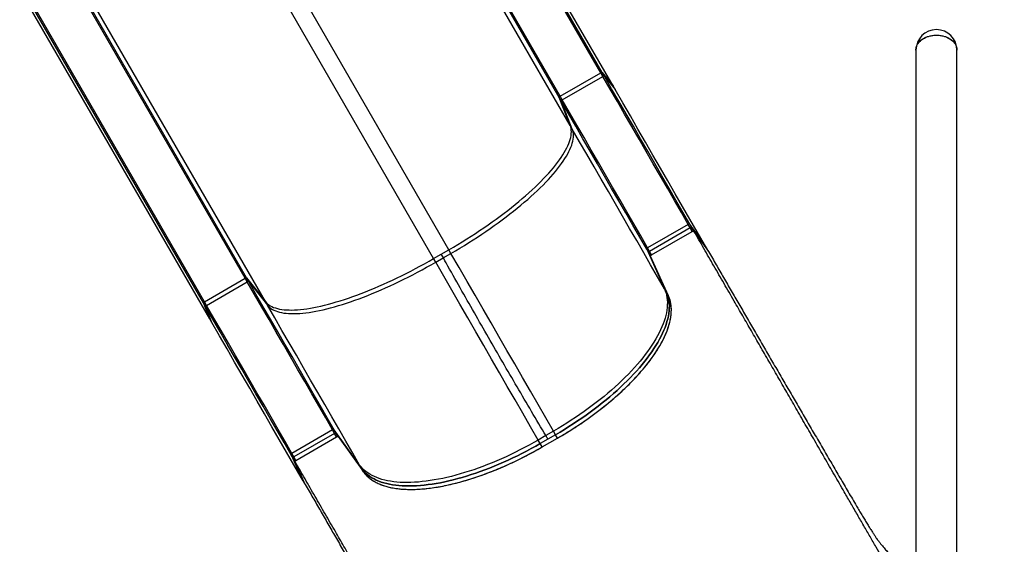
# Model space of a CAD drawing. Units: inches. Extents: x 33 to 1919, y 28 to 1228.
# Drawn here: x 574 to 658, y 756 to 800 of the extents above; entities that cross this region are included whole.
import ezdxf

# ---------------------------------------------------------------- set-up
doc = ezdxf.new("R2010")
doc.units = ezdxf.units.IN
doc.header["$LTSCALE"] = 115
doc.header["$MEASUREMENT"] = 0
doc.layers.add('SLD-0', color=179, linetype='Continuous')
doc.styles.add('SLDTEXTSTYLE2', font='TXT', dxfattribs={"width": 0.7})
doc.dimstyles.new('SLDDIMSTYLE0', dxfattribs={"dimtxt": 14.655762, "dimasz": 11.5, "dimexe": 0, "dimexo": 0.0625, "dimgap": 3.66394, "dimtad": 0, "dimtih": 1, "dimtoh": 1, "dimdec": 0, "dimrnd": 1e-09, "dimzin": 12, "dimdsep": 46, "dimlunit": 5, "dimtxsty": 'SLDTEXTSTYLE2', "dimsah": 1, "dimcen": 0.09, "dimadec": 0, "dimazin": 3, "dimtfac": 1, "dimtdec": 3, "dimtofl": 0, "dimtmove": 0, "dimatfit": 3, "dimfxl": 0, "dimfrac": 2, "dimtolj": 1, "dimtzin": 12, "dimarcsym": 0})
doc.dimstyles.new('SLDDIMSTYLE1', dxfattribs={"dimtxt": 14.655762, "dimasz": 11.5, "dimexe": 0, "dimexo": 0.0625, "dimgap": 3.66394, "dimtad": 0, "dimtih": 1, "dimtoh": 1, "dimdec": 6, "dimrnd": 1e-09, "dimzin": 12, "dimdsep": 46, "dimlunit": 5, "dimtxsty": 'SLDTEXTSTYLE2', "dimsah": 1, "dimcen": 0.09, "dimadec": 0, "dimazin": 3, "dimtfac": 1, "dimtdec": 3, "dimtofl": 0, "dimtmove": 0, "dimatfit": 3, "dimfxl": 0, "dimfrac": 2, "dimtolj": 1, "dimtzin": 12, "dimarcsym": 0})

# ---------------------------------------------------------------- blocks, each defined once
blk = doc.blocks.new('_D')
at = {"layer": 'SLD-0'}
for p, q in [((423.983, 955.17), (194.49, 955.17)), ((205.3, 955.17), (205.3, 789.802)), ((174.207, 763.228), (169.286, 763.228)), ((169.286, 763.228), (169.286, 739.936)), ((236.392, 763.228), (241.314, 763.228)), ((241.314, 763.228), (241.314, 739.936)), ((169.286, 739.936), (174.207, 739.936)), ((241.314, 739.936), (236.392, 739.936)), ((205.3, 601.142), (205.3, 736.655)), ((719.32, 601.142), (194.49, 601.142))]:
    blk.add_line(p, q, dxfattribs=at)
for points in [[(205.3, 955.17), (202.425, 943.67), (208.175, 943.67)], [(205.3, 601.142), (208.175, 612.642), (202.425, 612.642)]]:
    blk.add_solid(points, dxfattribs=at)
at = {"layer": 'SLD-0', "char_height": 14.375, "attachment_point": 1, "style": 'SLDTEXTSTYLE2'}
for s, insert in [('29\'-6"', (164.364, 785.04)), ('8.99m', (174.207, 758.466))]:
    blk.add_mtext(s, dxfattribs=dict(at, insert=insert))
blk = doc.blocks.new('_D_1')
at = {"layer": 'SLD-0'}
for p, q in [((419.274, 1032.842), (85.828, 1032.842)), ((96.638, 1032.842), (96.638, 764.657)), ((56.967, 738.084), (52.046, 738.084)), ((52.046, 738.084), (52.046, 714.791)), ((131.345, 738.084), (136.266, 738.084)), ((136.266, 738.084), (136.266, 714.791)), ((52.046, 714.791), (56.967, 714.791)), ((136.266, 714.791), (131.345, 714.791)), ((96.638, 473.181), (96.638, 711.51)), ((646.574, 473.181), (85.828, 473.181))]:
    blk.add_line(p, q, dxfattribs=at)
for points in [[(96.638, 1032.842), (93.763, 1021.342), (99.513, 1021.342)], [(96.638, 473.181), (99.513, 484.681), (93.763, 484.681)]]:
    blk.add_solid(points, dxfattribs=at)
at = {"layer": 'SLD-0', "char_height": 14.375, "attachment_point": 1, "style": 'SLDTEXTSTYLE2'}
for s, insert in [('46\'-7 3/4"', (47.124, 759.895)), ('14.22m', (56.967, 733.321))]:
    blk.add_mtext(s, dxfattribs=dict(at, insert=insert))
blk = doc.blocks.new('_D_2')
at = {"layer": 'SLD-0'}
for p, q in [((315.024, 891.989), (315.024, 1177.555)), ((961.743, 767.246), (961.743, 1177.555)), ((315.024, 1166.745), (572.756, 1166.745)), ((961.743, 1166.745), (704.01, 1166.745)), ((592.616, 1151.818), (587.695, 1151.818)), ((587.695, 1151.818), (587.695, 1128.525)), ((666.994, 1151.818), (671.915, 1151.818)), ((671.915, 1151.818), (671.915, 1128.525)), ((587.695, 1128.525), (592.616, 1128.525)), ((671.915, 1128.525), (666.994, 1128.525))]:
    blk.add_line(p, q, dxfattribs=at)
for points in [[(315.024, 1166.745), (326.524, 1163.87), (326.524, 1169.62)], [(961.743, 1166.745), (950.243, 1169.62), (950.243, 1163.87)]]:
    blk.add_solid(points, dxfattribs=at)
at = {"layer": 'SLD-0', "char_height": 14.375, "attachment_point": 1, "style": 'SLDTEXTSTYLE2'}
for s, insert in [('53\'-10 3/4"', (582.773, 1173.629)), ('16.43m', (592.616, 1147.055))]:
    blk.add_mtext(s, dxfattribs=dict(at, insert=insert))
blk = doc.blocks.new('_D_3')
at = {"layer": 'SLD-0'}
for p, q in [((391.874, 896.839), (391.874, 1104.69)), ((848.01, 682.51), (848.01, 1104.69)), ((391.874, 1093.88), (562.894, 1093.88)), ((848.01, 1093.88), (676.991, 1093.88)), ((582.753, 1078.952), (577.832, 1078.952)), ((577.832, 1078.952), (577.832, 1055.66)), ((657.131, 1078.952), (662.052, 1078.952)), ((662.052, 1078.952), (662.052, 1055.66)), ((577.832, 1055.66), (582.753, 1055.66)), ((662.052, 1055.66), (657.131, 1055.66))]:
    blk.add_line(p, q, dxfattribs=at)
for points in [[(391.874, 1093.88), (403.374, 1091.005), (403.374, 1096.755)], [(848.01, 1093.88), (836.51, 1096.755), (836.51, 1091.005)]]:
    blk.add_solid(points, dxfattribs=at)
at = {"layer": 'SLD-0', "char_height": 14.375, "attachment_point": 1, "style": 'SLDTEXTSTYLE2'}
for s, insert in [('38\'- 1/4"', (572.911, 1100.764)), ('11.59m', (582.753, 1074.19))]:
    blk.add_mtext(s, dxfattribs=dict(at, insert=insert))

msp = doc.modelspace()

# ---------------------------------------------------------------- linework, layer by layer
at = {"color": 7, "linetype": 'Continuous', "lineweight": 25}
for p, q in [((623.7144097, 795.7334851), (608.4135407, 822.2353809)), ((623.8400394, 795.7656528), (608.539161, 822.2675487)), ((624.7600254, 794.608797), (609.459147, 821.1106929)), ((620.1594479, 793.6406299), (604.8585695, 820.1425257)), ((620.2501127, 793.7333691), (604.9492343, 820.2352649)), ((621.1100622, 791.2441195), (605.8091838, 817.746006)), ((610.7647327, 780.6627557), (595.4638544, 807.1646516)), ((609.4656894, 779.9127509), (594.1648204, 806.4146468)), ((593.5291627, 778.2656352), (578.2282843, 804.7675311)), ((593.4035236, 778.2334863), (578.1026452, 804.7353727)), ((589.848543, 776.1406592), (574.5476646, 802.6425457)), ((589.9392172, 776.2333609), (574.6383388, 802.7352568)), ((595.1292986, 776.2441179), (579.8284203, 802.7460137)), ((590.3904102, 774.7655003), (575.0895412, 801.2673868)), ((650.5736002, 797.6577764), (650.5736002, 749.1806805)), ((654.0735991, 749.1806805), (654.0735991, 797.6577764)), ((620.2501127, 793.7333691), (623.7144097, 795.7334851)), ((623.8937211, 795.422912), (623.7144097, 795.7334851)), ((623.8400394, 795.7656528), (624.7600254, 794.608797)), ((624.0193414, 795.4550891), (623.8400394, 795.7656528)), ((620.4294147, 793.422796), (623.8937211, 795.422912)), ((624.0193414, 795.4550891), (624.9393368, 794.2982334)), ((624.9393368, 794.2982334), (624.7600254, 794.608797)), ((621.1100622, 791.2441195), (620.1594479, 793.6406299)), ((620.3387499, 793.3300662), (620.1594479, 793.6406299)), ((620.4294147, 793.422796), (620.2501127, 793.7333691)), ((621.2893642, 790.9335465), (620.3387499, 793.3300662)), ((621.2893642, 790.9335465), (621.1100622, 791.2441195)), ((631.1724526, 782.8157787), (627.7081462, 780.8156627)), ((631.3423869, 782.5214444), (627.8780804, 780.5213284)), ((628.0480147, 780.2269941), (631.5123211, 782.2271195)), ((628.0480147, 780.2269941), (631.5123211, 782.2271101)), ((631.3423869, 782.5214444), (631.1724526, 782.8157787)), ((631.475798, 782.540133), (631.3058638, 782.8344673)), ((632.5514694, 781.1136296), (631.3058638, 782.8344673)), ((631.5123211, 782.2271101), (631.3423869, 782.5214444)), ((632.7214037, 780.8192953), (631.475798, 782.540133)), ((631.6457323, 782.2457893), (631.475798, 782.540133)), ((631.6457323, 782.2457987), (632.8913286, 780.524961)), ((631.6457323, 782.2457893), (632.8913379, 780.5249516)), ((609.4656894, 779.9127509), (610.7647327, 780.6627557)), ((610.9440348, 780.3521826), (610.7647327, 780.6627557)), ((627.7952065, 780.4151007), (627.6252723, 780.709435)), ((627.6252723, 780.709435), (629.1440455, 777.3288379)), ((627.8780804, 780.5213284), (627.7081462, 780.8156627)), ((627.7952065, 780.4151007), (629.3139798, 777.0345036)), ((627.9651408, 780.1207664), (627.7952065, 780.4151007)), ((628.0480147, 780.2269941), (627.8780804, 780.5213284)), ((632.7214037, 780.8192953), (632.5514694, 781.1136296)), ((632.8913379, 780.5249516), (632.7214037, 780.8192953)), ((632.8913286, 780.524961), (633.2308591, 779.9361047)), ((609.6450008, 779.6021872), (609.4656894, 779.9127509)), ((629.483914, 776.7401787), (627.9651408, 780.1207664)), ((629.4839234, 776.7401693), (627.9651408, 780.1207664)), ((589.9392172, 776.2333609), (593.4035236, 778.2334863)), ((590.1185192, 775.9227972), (593.5828256, 777.9229132)), ((593.5828256, 777.9229132), (593.4035236, 778.2334863)), ((593.5291627, 778.2656352), (595.1292986, 776.2441179)), ((593.7084647, 777.9550622), (593.5291627, 778.2656352)), ((593.7084647, 777.9550622), (595.3086101, 775.9335448)), ((629.3139798, 777.0345036), (629.1440455, 777.3288379)), ((590.1185192, 775.9227972), (589.9392172, 776.2333609)), ((595.3086101, 775.9335448), (595.1292986, 776.2441179)), ((629.4839234, 776.7401693), (629.3139798, 777.0345036)), ((590.3904102, 774.7655003), (589.848543, 776.1406592)), ((590.027845, 775.8300862), (589.848543, 776.1406592)), ((590.5697217, 774.4549272), (590.027845, 775.8300862)), ((590.5697217, 774.4549272), (590.3904102, 774.7655003)), ((600.8615571, 765.3157799), (597.3972601, 763.3156639)), ((601.0314914, 765.0214456), (600.8615571, 765.3157799)), ((601.1649213, 765.0401061), (600.9949964, 765.334431)), ((603.1632914, 762.3288363), (600.9949964, 765.334431)), ((601.0314914, 765.0214456), (597.5671849, 763.0213296)), ((597.7371192, 762.7269953), (601.2014256, 764.7271113)), ((597.7371286, 762.7269859), (601.2014256, 764.7271019)), ((601.2014256, 764.7271019), (601.0314914, 765.0214456)), ((603.3332162, 762.034502), (601.1649213, 765.0401061)), ((601.3348649, 764.7457624), (601.1649213, 765.0401061)), ((601.3348555, 764.7457718), (603.5031505, 761.7401771)), ((601.3348649, 764.7457624), (603.5031599, 761.7401677)), ((619.8576231, 764.9133969), (618.5585892, 764.1633922)), ((618.7285234, 763.8690578), (620.0275574, 764.6190626)), ((618.7285234, 763.8690578), (620.0275668, 764.6190532)), ((619.8576231, 764.9133969), (619.6876983, 765.2077218)), ((620.0275668, 764.6190532), (619.8576231, 764.9133969)), ((618.5585892, 764.1633922), (618.3886549, 764.4577265)), ((618.7285234, 763.8690578), (618.5585892, 764.1633922)), ((597.4843016, 762.9151301), (597.3143674, 763.2094644)), ((597.3143674, 763.2094644), (598.1818543, 761.2703235)), ((597.5671849, 763.0213296), (597.3972601, 763.3156639)), ((597.4843016, 762.9151301), (598.3517886, 760.9759892)), ((597.6542359, 762.6207958), (597.4843016, 762.9151301)), ((597.7371286, 762.7269859), (597.5671849, 763.0213296)), ((598.5217228, 760.6816549), (597.6542359, 762.6208052)), ((598.5217228, 760.6816549), (597.6542359, 762.6207958)), ((603.3332162, 762.034502), (603.1632914, 762.3288363)), ((603.5031599, 761.7401677), (603.3332162, 762.034502)), ((598.3517886, 760.9759892), (598.1818543, 761.2703235)), ((598.5217228, 760.6816549), (598.3517886, 760.9759892)), ((598.5247265, 760.683382), (598.5217228, 760.6816549)), ((598.5217228, 760.6816549), (598.8619198, 760.0931834))]:
    msp.add_line(p, q, dxfattribs=at)
at = {"color": 8, "linetype": 'Continuous', "lineweight": 25}
for p, q in [((609.6450008, 779.6021872), (610.2908336, 779.9750589)), ((610.2912841, 779.9753123), (610.9440348, 780.3521826)), ((619.0342061, 764.8304385), (618.3886549, 764.4577265)), ((619.6876983, 765.2077218), (619.0342624, 764.8304667))]:
    msp.add_line(p, q, dxfattribs=at)
at = {"color": 7, "linetype": 'Continuous', "lineweight": 25, "flags": 128}
for points in [[(650.5736002, 797.6577764), (650.5753602, 797.7152034), (650.5894354, 797.8295786), (650.6174777, 797.9425646), (650.6592526, 798.0532697), (650.7144268, 798.1607833), (650.7825591, 798.2642419), (650.8630958, 798.362829), (650.9553938, 798.4557371), (651.0587069, 798.5422155), (651.1722045, 798.6215788), (651.294976, 798.6931795), (651.4260264, 798.7564355), (651.5643045, 798.8108588), (651.7086933, 798.8559894), (651.8580334, 798.8914799), (652.0111235, 798.9170301), (652.1667291, 798.9324429), (652.3235973, 798.9375961), (652.4804701, 798.9324429), (652.6360758, 798.9170301), (652.7891659, 798.8914799), (652.938506, 798.8559894), (653.0828948, 798.8108588), (653.2211728, 798.7564355), (653.3522233, 798.6931795), (653.4749901, 798.6215788), (653.5884923, 798.5422155), (653.6918055, 798.4557371), (653.7841035, 798.362829), (653.8646402, 798.2642419), (653.9327725, 798.1607833), (653.9879467, 798.0532697), (654.0297216, 797.9425646), (654.0577592, 797.8295786), (654.0718391, 797.7152034), (654.0735991, 797.6577764)], [(650.5736002, 797.6577764), (650.5803773, 797.7703119), (650.6011873, 797.8841427), (650.635866, 797.9961431), (650.6841363, 798.1054214), (650.7456042, 798.2110953), (650.8197768, 798.3123105), (650.906058, 798.4082599), (651.0037486, 798.4981644), (651.1120695, 798.5813105), (651.230143, 798.6570131), (651.3570258, 798.7246714), (651.4916854, 798.783741), (651.6330423, 798.8337432), (651.7799654, 798.8742838), (651.9312579, 798.9050247), (652.0857137, 798.9257221), (652.2420844, 798.9362069), (652.3991122, 798.936404), (652.5555298, 798.9263134), (652.7100794, 798.9060009), (652.8615222, 798.8756354), (653.0086283, 798.8354703), (653.1502245, 798.7858248), (653.285161, 798.7270931), (653.4123583, 798.659754), (653.5307838, 798.5843424), (653.6394942, 798.5014778), (653.7376119, 798.4118174), (653.8243437, 798.3160839), (653.8989903, 798.215047), (653.960951, 798.1095327), (654.0097329, 798.0003764), (654.0449372, 797.8884605), (654.0662822, 797.774686), (654.0735991, 797.6599729), (654.0735991, 797.6577764)], [(631.1724526, 782.8157787), (630.58155, 783.8392609), (629.9875217, 784.8681403), (629.3904615, 785.9022762), (628.7904445, 786.9415371), (628.1875553, 787.985773), (627.5818688, 789.0348522), (626.973479, 790.0886248), (626.3624517, 791.1469499), (625.7488805, 792.2096866), (625.1328407, 793.2766848), (624.5144261, 794.3478132), (623.8937211, 795.422912)], [(631.3058638, 782.8344673), (630.7143229, 783.8590383), (630.1196656, 784.889016), (629.5219672, 785.9242595), (628.9213119, 786.9646374), (628.317775, 788.0099903), (627.7114409, 789.0601866), (627.102394, 790.1150855), (626.490719, 791.1745464), (625.8764908, 792.2384189), (625.2597939, 793.3065623), (624.6407222, 794.3788357), (624.0193414, 795.4550891)], [(632.5514694, 781.1136296), (631.933496, 782.1839882), (631.3122654, 783.2599882), (630.6878528, 784.341498), (630.060352, 785.4283582), (629.4298475, 786.520428), (628.7964237, 787.617557), (628.1601559, 788.7196047), (627.5211472, 789.8264019), (626.8794633, 790.9378174), (626.2352169, 792.0537008), (625.5884736, 793.1738833), (624.9393368, 794.2982334)], [(627.6252723, 780.709435), (627.0337314, 781.734006), (626.4390741, 782.7639931), (625.8413756, 783.7992366), (625.2407204, 784.8396051), (624.6371835, 785.884958), (624.0308494, 786.9351637), (623.4218025, 787.9900626), (622.8101275, 789.0495234), (622.1958993, 790.1133959), (621.5792024, 791.1815393), (620.9601213, 792.2538128), (620.3387499, 793.3300662)], [(627.7081462, 780.8156627), (627.1172436, 781.8391449), (626.5232152, 782.8680149), (625.926155, 783.9021602), (625.3261381, 784.9414211), (624.7232488, 785.985657), (624.1175624, 787.0347363), (623.5091726, 788.0885088), (622.8981452, 789.1468339), (622.2845741, 790.2095706), (621.6685436, 791.2765689), (621.050129, 792.3476972), (620.4294147, 793.422796)], [(610.7647327, 780.6627557), (611.1488025, 780.886841), (611.5304788, 781.114221), (611.9093766, 781.3446704), (612.2851393, 781.5779639), (612.6573914, 781.8138856), (613.0257857, 782.0521916), (613.3899466, 782.2926658), (613.7495269, 782.5350643), (614.1041886, 782.7791524), (614.4535657, 783.0246859), (614.797339, 783.2714492), (615.1351612, 783.5191792), (615.4667132, 783.7676414), (615.7916571, 784.0166011), (616.1096924, 784.2658048), (616.4205095, 784.515018), (616.7237892, 784.7640058), (617.0192593, 785.0125055), (617.3066194, 785.2602919), (617.5855879, 785.5071208), (617.8559114, 785.7527577), (618.1172989, 785.996949), (618.3695251, 786.2394695), (618.6123272, 786.4800751), (618.8454705, 786.7185407), (619.0687298, 786.954622), (619.2818892, 787.1881032), (619.4847421, 787.4187591), (619.6771008, 787.6463456), (619.8587589, 787.8706656), (620.0295473, 788.091475), (620.1893065, 788.3085861), (620.337877, 788.5217736), (620.4751179, 788.7308216), (620.6008883, 788.9355518), (620.7150664, 789.135739), (620.8175489, 789.3312047), (620.908223, 789.5217518), (620.9870232, 789.707202), (621.0538461, 789.8873676), (621.1086448, 790.0620796), (621.1513631, 790.2311597), (621.1819538, 790.3944483), (621.200389, 790.5517952), (621.2066593, 790.7030314), (621.2007457, 790.8480255), (621.1826672, 790.9866181), (621.1524237, 791.1186963), (621.1100622, 791.2441195)], [(610.7647327, 780.6627557), (611.1488025, 780.886841), (611.5304788, 781.114221), (611.9093766, 781.3446704), (612.2851393, 781.5779639), (612.6573914, 781.8138856), (613.0257857, 782.0521916), (613.3899466, 782.2926658), (613.7495269, 782.5350643), (614.1041886, 782.7791524), (614.4535657, 783.0246859), (614.797339, 783.2714492), (615.1351612, 783.5191792), (615.4667132, 783.7676414), (615.7916571, 784.0166011), (616.1096924, 784.2658048), (616.4205095, 784.515018), (616.7237892, 784.7640058), (617.0192593, 785.0125055), (617.3066194, 785.2602919), (617.5855879, 785.5071208), (617.8559114, 785.7527577), (618.1172989, 785.996949), (618.3695251, 786.2394695), (618.6123272, 786.4800751), (618.8454705, 786.7185407), (619.0687298, 786.954622), (619.2818892, 787.1881032), (619.4847421, 787.4187591), (619.6771008, 787.6463456), (619.8587589, 787.8706656), (620.0295473, 788.091475), (620.1893065, 788.3085861), (620.337877, 788.5217736), (620.4751179, 788.7308216), (620.6008883, 788.9355518), (620.7150664, 789.135739), (620.8175489, 789.3312047), (620.908223, 789.5217518), (620.9870232, 789.707202), (621.0538461, 789.8873676), (621.1086448, 790.0620796), (621.1513631, 790.2311597), (621.1819538, 790.3944483), (621.200389, 790.5517952), (621.2066593, 790.7030314), (621.2007457, 790.8480255), (621.1826672, 790.9866181), (621.1524237, 791.1186963), (621.1100622, 791.2441195)], [(610.9440348, 780.3521826), (611.328114, 780.5762679), (611.7097808, 780.8036479), (612.0886786, 781.0340973), (612.4644413, 781.2673908), (612.8367028, 781.5033126), (613.2050877, 781.7416279), (613.5692486, 781.9820928), (613.9288383, 782.2244912), (614.2834906, 782.4685793), (614.6328771, 782.7141223), (614.9766504, 782.9608761), (615.3144726, 783.2086062), (615.6460152, 783.4570684), (615.9709685, 783.706028), (616.2890039, 783.9552412), (616.5998116, 784.2044543), (616.9031007, 784.4534327), (617.1985707, 784.7019419), (617.4859308, 784.9497282), (617.7648993, 785.1965572), (618.0352135, 785.4421846), (618.2966103, 785.6863759), (618.5488271, 785.9288964), (618.7916292, 786.1695021), (619.0247726, 786.4079676), (619.2480319, 786.6440583), (619.4612006, 786.8775396), (619.6640535, 787.1081861), (619.8564029, 787.335782), (620.0380609, 787.5600925), (620.2088587, 787.7809113), (620.368618, 787.998013), (620.5171884, 788.2112005), (620.6544199, 788.420258), (620.7801904, 788.6249788), (620.8943685, 788.8251753), (620.9968509, 789.0206316), (621.0875345, 789.2111881), (621.1663252, 789.396629), (621.2331575, 789.5767946), (621.2879562, 789.7515066), (621.3306651, 789.9205867), (621.3612653, 790.0838846), (621.3797005, 790.2412221), (621.3859707, 790.3924677), (621.3800572, 790.5374525), (621.3619693, 790.6760544), (621.3317352, 790.8081233), (621.2893642, 790.9335465)], [(629.1440455, 777.3288379), (628.5555553, 778.3481337), (627.9641927, 779.3724043), (627.3700236, 780.4015372), (626.773123, 781.4354008), (626.1735566, 782.4738827), (625.5713901, 783.5168701), (624.9666986, 784.5642317), (624.3595385, 785.6158453), (623.7500035, 786.6716079), (623.1381407, 787.7313691), (622.5240346, 788.7950351), (621.9077507, 789.8624651), (621.2893642, 790.9335465)], [(631.3058638, 782.8344673), (631.2980166, 782.8414509), (631.286565, 782.8458439), (631.2719314, 782.8474771), (631.2546413, 782.8462944), (631.2353238, 782.8423521), (631.2146921, 782.8357721), (631.1934691, 782.8268079), (631.1724526, 782.8157787)], [(631.475798, 782.540133), (631.4679509, 782.5471166), (631.4564993, 782.5515095), (631.4418656, 782.5531428), (631.4245756, 782.5519695), (631.405258, 782.5480177), (631.384617, 782.5414378), (631.3634034, 782.5324736), (631.3423869, 782.5214444)], [(631.3423869, 782.5214444), (631.3634034, 782.5324736), (631.384617, 782.5414378), (631.405258, 782.5480177), (631.4245756, 782.5519695), (631.4418656, 782.5531428), (631.4564993, 782.5515095), (631.4679509, 782.5471166), (631.475798, 782.540133)], [(631.5123211, 782.2271101), (631.5333376, 782.2381393), (631.5545606, 782.2471035), (631.5752017, 782.2536741), (631.5945098, 782.2576258), (631.6117999, 782.2587991), (631.6264429, 782.2571659), (631.6378851, 782.2527823), (631.6457323, 782.2457893)], [(627.7081462, 780.8156627), (627.6880777, 780.8029627), (627.6696988, 780.7890706), (627.6536854, 780.7744745), (627.6406005, 780.7597188), (627.6309417, 780.7453292), (627.625047, 780.7318314), (627.6231321, 780.7197227), (627.6252723, 780.709435)], [(627.8780804, 780.5213284), (627.858012, 780.5086378), (627.8396331, 780.4947363), (627.8236102, 780.4801402), (627.8105348, 780.4653845), (627.800876, 780.4509949), (627.7949812, 780.4374971), (627.7930664, 780.4253884), (627.7952065, 780.4151007)], [(627.7952065, 780.4151007), (627.7930664, 780.4253884), (627.7949812, 780.4374971), (627.800876, 780.4509949), (627.8105348, 780.4653845), (627.8236102, 780.4801402), (627.8396331, 780.4947363), (627.858012, 780.5086378), (627.8780804, 780.5213284)], [(595.1292986, 776.2441179), (595.2167344, 776.1447142), (595.3159973, 776.0524913), (595.426984, 775.9675335), (595.5495912, 775.8899161), (595.6836969, 775.8197234), (595.8291792, 775.7570212), (595.9858972, 775.7018658), (596.1536819, 775.6543229), (596.3323832, 775.6144206), (596.5218227, 775.5822153), (596.7218221, 775.5577258), (596.9321843, 775.5409896), (597.1527027, 775.5320066), (597.3831615, 775.5307958), (597.6233447, 775.5373476), (597.8730084, 775.5516715), (598.1319178, 775.5737487), (598.3998196, 775.603551), (598.6764508, 775.6410503), (598.9615394, 775.6862184), (599.254813, 775.738999), (599.5559901, 775.7993546), (599.8647703, 775.8672194), (600.1808627, 775.9425184), (600.503948, 776.0252046), (600.8337166, 776.1151653), (601.1698586, 776.212335), (601.5120362, 776.3166197), (601.8599115, 776.4278973), (602.2131558, 776.5460835), (602.5714313, 776.6710467), (602.934372, 776.8026838), (603.3016399, 776.9408445), (603.6728782, 777.0854069), (604.0477117, 777.2362301), (604.4257929, 777.393164), (604.8067369, 777.5560583), (605.1901966, 777.7247536), (605.5757776, 777.8990901), (605.963114, 778.078899), (606.3518301, 778.2639926), (606.7415412, 778.4542018), (607.1318719, 778.6493483), (607.522456, 778.8492257), (607.9128899, 779.0536462), (608.3028169, 779.262422), (608.6918428, 779.4753279), (609.0795921, 779.6921762), (609.4656894, 779.9127509)], [(595.1292986, 776.2441179), (595.2167344, 776.1447142), (595.3159973, 776.0524913), (595.426984, 775.9675335), (595.5495912, 775.8899161), (595.6836969, 775.8197234), (595.8291792, 775.7570212), (595.9858972, 775.7018658), (596.1536819, 775.6543229), (596.3323832, 775.6144206), (596.5218227, 775.5822153), (596.7218221, 775.5577258), (596.9321843, 775.5409896), (597.1527027, 775.5320066), (597.3831615, 775.5307958), (597.6233447, 775.5373476), (597.8730084, 775.5516715), (598.1319178, 775.5737487), (598.3998196, 775.603551), (598.6764508, 775.6410503), (598.9615394, 775.6862184), (599.254813, 775.738999), (599.5559901, 775.7993546), (599.8647703, 775.8672194), (600.1808627, 775.9425184), (600.503948, 776.0252046), (600.8337166, 776.1151653), (601.1698586, 776.212335), (601.5120362, 776.3166197), (601.8599115, 776.4278973), (602.2131558, 776.5460835), (602.5714313, 776.6710467), (602.934372, 776.8026838), (603.3016399, 776.9408445), (603.6728782, 777.0854069), (604.0477117, 777.2362301), (604.4257929, 777.393164), (604.8067369, 777.5560583), (605.1901966, 777.7247536), (605.5757776, 777.8990901), (605.963114, 778.078899), (606.3518301, 778.2639926), (606.7415412, 778.4542018), (607.1318719, 778.6493483), (607.522456, 778.8492257), (607.9128899, 779.0536462), (608.3028169, 779.262422), (608.6918428, 779.4753279), (609.0795921, 779.6921762), (609.4656894, 779.9127509)], [(595.3086101, 775.9335448), (595.3960365, 775.8341506), (595.4952993, 775.7419276), (595.606286, 775.6569605), (595.7288932, 775.5793524), (595.8630084, 775.5091598), (596.0084906, 775.4464575), (596.1651992, 775.3913021), (596.3329839, 775.3437498), (596.5116946, 775.3038569), (596.7011341, 775.2716517), (596.9011335, 775.2471621), (597.1114957, 775.2304165), (597.3320141, 775.2214336), (597.5624729, 775.2202227), (597.8026561, 775.2267839), (598.0523198, 775.2411078), (598.3112293, 775.2631756), (598.5791216, 775.2929779), (598.8557529, 775.3304772), (599.1408414, 775.3756453), (599.4341244, 775.4284354), (599.7353015, 775.4887815), (600.0440818, 775.5566463), (600.3601647, 775.6319547), (600.6832594, 775.7146315), (601.013028, 775.8046017), (601.3491607, 775.9017713), (601.6913383, 776.0060466), (602.0392229, 776.1173336), (602.3924672, 776.2355104), (602.7507334, 776.360483), (603.1136834, 776.4921107), (603.4809513, 776.6302715), (603.8521803, 776.7748339), (604.2270231, 776.9256571), (604.6050949, 777.082591), (604.9860484, 777.2454947), (605.3694986, 777.4141899), (605.7550797, 777.5885265), (606.142416, 777.768326), (606.5311322, 777.9534289), (606.9208433, 778.1436381), (607.3111833, 778.3387753), (607.701758, 778.5386526), (608.0922013, 778.7430825), (608.4821189, 778.9518489), (608.8711448, 779.1647642), (609.2589035, 779.3816125), (609.6450008, 779.6021872)], [(618.3886549, 764.4577265), (617.7335576, 765.592383), (617.0752689, 766.7325776), (616.4138545, 767.8781789), (615.7493988, 769.0290554), (615.0819676, 770.1850758), (614.4116547, 771.3460992), (613.7385164, 772.5120035), (613.0626467, 773.6826388), (612.3841205, 774.8578828), (611.7030131, 776.0375948), (611.0194088, 777.2216434), (610.3333735, 778.4098878), (609.6450008, 779.6021872)], [(619.6876983, 765.2077218), (619.032601, 766.3423878), (618.3743029, 767.4825824), (617.7128884, 768.6281837), (617.0484327, 769.7790602), (616.3810109, 770.9350805), (615.7106886, 772.0961039), (615.0375598, 773.2619989), (614.36169, 774.4326435), (613.6831639, 775.6078876), (613.0020564, 776.7875996), (612.3184428, 777.9716388), (611.6324168, 779.1598832), (610.9440348, 780.3521826)], [(627.9651408, 780.1207664), (627.9630006, 780.1310447), (627.9649155, 780.1431628), (627.9708102, 780.1566512), (627.980469, 780.1710408), (627.9935539, 780.1858059), (628.0095673, 780.2003926), (628.0279462, 780.2142941), (628.0480147, 780.2269941)], [(600.8615571, 765.3157799), (600.2706545, 766.3392527), (599.6766356, 767.3681321), (599.0795754, 768.4022774), (598.4795584, 769.4415289), (597.8766598, 770.4857742), (597.2709827, 771.5348441), (596.6625835, 772.5886166), (596.0515562, 773.6469417), (595.437985, 774.7096784), (594.8219546, 775.776686), (594.20354, 776.8478144), (593.5828256, 777.9229132)], [(600.9949964, 765.334431), (600.4034555, 766.3590114), (599.8087983, 767.388989), (599.2110998, 768.4242325), (598.6104352, 769.4646011), (598.0068983, 770.5099633), (597.4005641, 771.5601596), (596.7915173, 772.6150586), (596.1798422, 773.6745194), (595.565614, 774.7383919), (594.9489172, 775.8065447), (594.3298455, 776.8788088), (593.7084647, 777.9550622)], [(629.1440455, 777.3288379), (629.2153271, 777.1533468), (629.2744061, 776.9713039), (629.321245, 776.7829157), (629.3557781, 776.5883417), (629.3779867, 776.3877791), (629.387852, 776.1814251), (629.3853458, 775.9694766), (629.3704963, 775.7521402), (629.343294, 775.5296318), (629.3037766, 775.302158), (629.2519816, 775.0699533), (629.1879559, 774.8332243), (629.1117652, 774.5922244), (629.0234846, 774.3471695), (628.9231986, 774.0983037), (628.8110105, 773.8458804), (628.687014, 773.5901249), (628.5513407, 773.3312999), (628.4041219, 773.0696496), (628.2455079, 772.8054274), (628.0756299, 772.5389054), (627.8946759, 772.2703184), (627.7028146, 771.999948), (627.5002245, 771.7280476), (627.2871215, 771.4548894), (627.0636933, 771.1807268), (626.8301651, 770.905832), (626.5867622, 770.6304773), (626.3337194, 770.3549161), (626.07129, 770.0794394), (625.7997275, 769.8042913), (625.5192947, 769.5297532), (625.2302544, 769.2560881), (624.9328976, 768.9835588), (624.6275153, 768.7124374), (624.3144079, 768.4429869), (623.9938569, 768.1754606), (623.6662003, 767.9101213), (623.3317479, 767.6472414), (622.9908187, 767.3870554), (622.6437507, 767.1298262), (622.2908724, 766.8758071), (621.9325406, 766.6252423), (621.5690931, 766.3783665), (621.2008865, 766.1354329), (620.8282777, 765.8966764), (620.4516327, 765.6623129), (620.0713175, 765.4325956), (619.6876983, 765.2077218)], [(629.3139798, 777.0345036), (629.3852613, 776.8590125), (629.4443403, 776.676979), (629.4911792, 776.4885814), (629.5257124, 776.2940074), (629.547921, 776.0934448), (629.5577863, 775.8870907), (629.5552801, 775.6751423), (629.5404211, 775.4578059), (629.5132283, 775.2352975), (629.4737109, 775.0078237), (629.4219158, 774.775619), (629.3578901, 774.5388994), (629.2816994, 774.2978901), (629.1934188, 774.0528352), (629.0931329, 773.8039788), (628.9809447, 773.5515461), (628.8569483, 773.2957905), (628.721275, 773.0369656), (628.5740562, 772.7753153), (628.4154327, 772.5111024), (628.2455642, 772.2445711), (628.0646101, 771.9759935), (627.8727489, 771.7056231), (627.6701588, 771.4337227), (627.4570558, 771.1605551), (627.2336275, 770.8863925), (627.0000993, 770.6114977), (626.7566965, 770.336143), (626.5036536, 770.0605912), (626.2412243, 769.7851051), (625.9696617, 769.5099569), (625.6892289, 769.2354189), (625.4001886, 768.9617538), (625.1028319, 768.6892245), (624.7974496, 768.4181031), (624.4843328, 768.1486526), (624.1637912, 767.8811263), (623.8361346, 767.6157964), (623.5016821, 767.3529071), (623.160753, 767.0927211), (622.8136756, 766.8354918), (622.4608067, 766.5814728), (622.1024748, 766.330908), (621.7390273, 766.0840322), (621.3708208, 765.8410986), (620.998212, 765.6023421), (620.6215669, 765.3679879), (620.2412518, 765.1382613), (619.8576231, 764.9133969)], [(619.8576231, 764.9133969), (620.2412518, 765.1382613), (620.6215669, 765.3679879), (620.998212, 765.6023421), (621.3708208, 765.8410986), (621.7390273, 766.0840322), (622.1024748, 766.330908), (622.4608067, 766.5814728), (622.8136756, 766.8354918), (623.160753, 767.0927211), (623.5016821, 767.3529071), (623.8361346, 767.6157964), (624.1637912, 767.8811263), (624.4843328, 768.1486526), (624.7974496, 768.4181031), (625.1028319, 768.6892245), (625.4001886, 768.9617538), (625.6892289, 769.2354189), (625.9696617, 769.5099569), (626.2412243, 769.7851051), (626.5036536, 770.0605912), (626.7566965, 770.336143), (627.0000993, 770.6114977), (627.2336275, 770.8863925), (627.4570558, 771.1605551), (627.6701588, 771.4337227), (627.8727489, 771.7056231), (628.0646101, 771.9759935), (628.2455642, 772.2445711), (628.4154327, 772.5111024), (628.5740562, 772.7753153), (628.721275, 773.0369656), (628.8569483, 773.2957905), (628.9809447, 773.5515461), (629.0931329, 773.8039788), (629.1934188, 774.0528352), (629.2816994, 774.2978901), (629.3578901, 774.5388994), (629.4219158, 774.775619), (629.4737109, 775.0078237), (629.5132283, 775.2352975), (629.5404211, 775.4578059), (629.5552801, 775.6751423), (629.5577863, 775.8870907), (629.547921, 776.0934448), (629.5257124, 776.2940074), (629.4911792, 776.4885814), (629.4443403, 776.676979), (629.3852613, 776.8590125), (629.3139798, 777.0345036)], [(620.0275668, 764.6190532), (620.411186, 764.8439176), (620.7915012, 765.0736443), (621.1681462, 765.3079984), (621.540755, 765.5467643), (621.9089616, 765.7896978), (622.2724091, 766.0365643), (622.6307409, 766.2871385), (622.9836192, 766.5411575), (623.3306872, 766.7983868), (623.6716164, 767.0585634), (624.0060688, 767.3214527), (624.3337348, 767.586792), (624.6542764, 767.8543089), (624.9673932, 768.1237688), (625.2727755, 768.3948901), (625.5701229, 768.6674101), (625.8591632, 768.9410752), (626.139596, 769.2156226), (626.4111679, 769.4907614), (626.6735973, 769.7662475), (626.9266307, 770.0417993), (627.1700336, 770.3171634), (627.4035618, 770.5920488), (627.62699, 770.8662114), (627.8401024, 771.139379), (628.0426831, 771.4112794), (628.2345444, 771.6816498), (628.4154984, 771.9502274), (628.5853764, 772.2167587), (628.7439998, 772.480981), (628.8912186, 772.7426219), (629.0268825, 773.0014562), (629.150879, 773.2572024), (629.2630765, 773.5096351), (629.3633625, 773.7585009), (629.4516337, 774.0035464), (629.5278244, 774.2445557), (629.5918501, 774.4812753), (629.6436451, 774.7134894), (629.6831625, 774.9409538), (629.7103648, 775.1634716), (629.7252237, 775.3807986), (629.7277205, 775.5927471), (629.7178646, 775.7991105), (629.6956466, 775.9996637), (629.6611135, 776.1942377), (629.6142746, 776.3826353), (629.5551956, 776.5646688), (629.4839234, 776.7401693)], [(597.3143674, 763.2094644), (596.7228265, 764.2340354), (596.1281692, 765.2640224), (595.5304708, 766.2992659), (594.9298155, 767.3396345), (594.3262786, 768.3849873), (593.7199445, 769.4351836), (593.1108976, 770.4900826), (592.4992226, 771.5495434), (591.8849944, 772.6134159), (591.2682975, 773.6815593), (590.6492258, 774.7538328), (590.027845, 775.8300862)], [(597.3972601, 763.3156639), (596.8063481, 764.3391367), (596.2123291, 765.3680161), (595.6152689, 766.402152), (595.015252, 767.441413), (594.4123627, 768.4856488), (593.8066763, 769.5347281), (593.1982771, 770.5885006), (592.5872497, 771.6468257), (591.9736786, 772.7095624), (591.3576481, 773.7765701), (590.7392335, 774.8476984), (590.1185192, 775.9227972)], [(603.1632914, 762.3288363), (602.5748011, 763.348132), (601.9834292, 764.3724026), (601.3892694, 765.4015355), (600.7923594, 766.4353992), (600.192793, 767.4738811), (599.5906265, 768.5168685), (598.9859351, 769.56423), (598.3787843, 770.6158437), (597.76924, 771.6716062), (597.1573772, 772.7313768), (596.543271, 773.7950334), (595.9269965, 774.8624728), (595.3086101, 775.9335448)], [(598.1818543, 761.2703235), (597.5638809, 762.3406821), (596.9426503, 763.4166914), (596.318247, 764.4981919), (595.6907462, 765.5850615), (595.0602324, 766.6771218), (594.4268086, 767.7742603), (593.7905408, 768.8762986), (593.1515321, 769.9830958), (592.5098575, 771.0945112), (591.8656017, 772.2103947), (591.2188585, 773.3305771), (590.5697217, 774.4549272)], [(600.9949964, 765.334431), (600.9871587, 765.3414334), (600.9757071, 765.3458263), (600.9610734, 765.3474689), (600.9437834, 765.3462956), (600.9244658, 765.3423533), (600.9038154, 765.3357733), (600.8825924, 765.3268091), (600.8615571, 765.3157799)], [(601.1649213, 765.0401061), (601.1570929, 765.0470991), (601.1456413, 765.0515014), (601.1310077, 765.053144), (601.1137176, 765.0519707), (601.0944001, 765.0480189), (601.0737497, 765.0414484), (601.0525266, 765.0324748), (601.0314914, 765.0214456)], [(601.0314914, 765.0214456), (601.0525266, 765.0324748), (601.0737497, 765.0414484), (601.0944001, 765.0480189), (601.1137176, 765.0519707), (601.1310077, 765.053144), (601.1456413, 765.0515014), (601.1570929, 765.0470991), (601.1649213, 765.0401061)], [(601.2014256, 764.7271019), (601.2224609, 764.7381405), (601.2436839, 764.7471047), (601.2643343, 764.7536846), (601.2836519, 764.757627), (601.3009513, 764.7588003), (601.3155849, 764.7571577), (601.3270272, 764.7527554), (601.3348649, 764.7457624)], [(618.3886549, 764.4577265), (618.0021071, 764.2379308), (617.6129967, 764.0234292), (617.221718, 763.8144281), (616.8286465, 763.6111152), (616.4341482, 763.4137065), (616.0386362, 763.2223897), (615.6424671, 763.0373525), (615.2460446, 762.8587638), (614.8497441, 762.6868021), (614.4539505, 762.5216456), (614.059058, 762.3634351), (613.6654421, 762.2123397), (613.2734876, 762.0685095), (612.8835699, 761.9320665), (612.4960834, 761.8031609), (612.1113941, 761.6819053), (611.7298774, 761.5684312), (611.3518995, 761.4628324), (610.9778358, 761.3652216), (610.6080429, 761.2756926), (610.242887, 761.1943299), (609.8827154, 761.121218), (609.5278847, 761.0564226), (609.1787423, 761.0000094), (608.8356261, 760.9520347), (608.4988551, 760.9125454), (608.1687768, 760.8815698), (607.8457009, 760.8591453), (607.5299464, 760.8453001), (607.2218139, 760.8400343), (606.921613, 760.8433665), (606.6296253, 760.8552874), (606.3461419, 760.8757783), (606.0714349, 760.9048297), (605.8057671, 760.9424135), (605.5494108, 760.9884921), (605.3026006, 761.0430092), (605.0655807, 761.1059273), (604.8385855, 761.1771713), (604.6218311, 761.2566848), (604.415524, 761.3443834), (604.2198799, 761.4401827), (604.0350774, 761.5439886), (603.8612946, 761.6557074), (603.6987101, 761.7752265), (603.5474738, 761.9024237), (603.4077361, 762.0371771), (603.2796378, 762.1793647), (603.1632914, 762.3288363)], [(618.5585892, 764.1633922), (618.1720413, 763.9436059), (617.7829309, 763.7290949), (617.3916522, 763.5200938), (616.9985713, 763.3167903), (616.6040825, 763.1193816), (616.2085611, 762.9280554), (615.8124014, 762.7430182), (615.4159789, 762.5644295), (615.0196784, 762.3924678), (614.6238848, 762.2273113), (614.2289922, 762.0691008), (613.8353763, 761.9180148), (613.4434218, 761.7741752), (613.0535042, 761.6377322), (612.6660177, 761.5088266), (612.2813283, 761.387571), (611.8998023, 761.2740969), (611.5218338, 761.1684981), (611.14777, 761.0708873), (610.7779772, 760.9813583), (610.4128213, 760.900005), (610.0526497, 760.8268837), (609.697819, 760.7620977), (609.3486766, 760.7056845), (609.0055509, 760.6577004), (608.6687894, 760.6182111), (608.3387111, 760.5872355), (608.0156351, 760.564811), (607.6998807, 760.5509658), (607.3917481, 760.5457), (607.0915472, 760.5490322), (606.7995596, 760.5609531), (606.5160761, 760.581444), (606.2413691, 760.6105048), (605.9757014, 760.6480792), (605.7193357, 760.6941578), (605.4725255, 760.7486749), (605.2355149, 760.811593), (605.0085104, 760.882837), (604.7917654, 760.9623505), (604.5854582, 761.0500491), (604.3898142, 761.1458483), (604.2050116, 761.2496637), (604.0312289, 761.3613731), (603.8686443, 761.4808922), (603.7174081, 761.6080894), (603.5776704, 761.7428428), (603.4495626, 761.8850304), (603.3332162, 762.034502)], [(603.3332162, 762.034502), (603.4495626, 761.8850304), (603.5776704, 761.7428428), (603.7174081, 761.6080894), (603.8686443, 761.4808922), (604.0312289, 761.3613731), (604.2050116, 761.2496637), (604.3898142, 761.1458483), (604.5854582, 761.0500491), (604.7917654, 760.9623505), (605.0085104, 760.882837), (605.2355149, 760.811593), (605.4725255, 760.7486749), (605.7193357, 760.6941578), (605.9757014, 760.6480792), (606.2413691, 760.6105048), (606.5160761, 760.581444), (606.7995596, 760.5609531), (607.0915472, 760.5490322), (607.3917481, 760.5457), (607.6998807, 760.5509658), (608.0156351, 760.564811), (608.3387111, 760.5872355), (608.6687894, 760.6182111), (609.0055509, 760.6577004), (609.3486766, 760.7056845), (609.697819, 760.7620977), (610.0526497, 760.8268837), (610.4128213, 760.900005), (610.7779772, 760.9813583), (611.14777, 761.0708873), (611.5218338, 761.1684981), (611.8998023, 761.2740969), (612.2813283, 761.387571), (612.6660177, 761.5088266), (613.0535042, 761.6377322), (613.4434218, 761.7741752), (613.8353763, 761.9180148), (614.2289922, 762.0691008), (614.6238848, 762.2273113), (615.0196784, 762.3924678), (615.4159789, 762.5644295), (615.8124014, 762.7430182), (616.2085611, 762.9280554), (616.6040825, 763.1193816), (616.9985713, 763.3167903), (617.3916522, 763.5200938), (617.7829309, 763.7290949), (618.1720413, 763.9436059), (618.5585892, 764.1633922)], [(603.5031599, 761.7401677), (603.6195063, 761.5906961), (603.7476046, 761.4485085), (603.8873423, 761.3137551), (604.0385786, 761.1865485), (604.2011725, 761.0670388), (604.3749459, 760.95532), (604.5597484, 760.851514), (604.7554018, 760.7557148), (604.9616996, 760.6680162), (605.178454, 760.5885027), (605.4054492, 760.5172493), (605.6424691, 760.4543406), (605.8892793, 760.3998141), (606.1456356, 760.3537449), (606.4113034, 760.3161611), (606.6860104, 760.2871097), (606.9694938, 760.2666094), (607.2614815, 760.2546979), (607.5616824, 760.2513657), (607.8698149, 760.2566221), (608.1855694, 760.2704767), (608.5086453, 760.2928918), (608.8387236, 760.3238674), (609.1754946, 760.3633661), (609.5186108, 760.4113408), (609.8677626, 760.467754), (610.2225839, 760.5325494), (610.5827555, 760.6056613), (610.9479114, 760.687024), (611.3177043, 760.776553), (611.691768, 760.8741638), (612.0697459, 760.9797532), (612.4512626, 761.0932367), (612.8359519, 761.2144922), (613.2234478, 761.3433978), (613.6133561, 761.4798315), (614.0053106, 761.6236711), (614.3989265, 761.7747665), (614.793819, 761.9329676), (615.1896126, 762.0981335), (615.5859131, 762.2700858), (615.9823356, 762.4486745), (616.3785047, 762.6337211), (616.7740261, 762.8250379), (617.168515, 763.0224466), (617.5615865, 763.2257501), (617.9528746, 763.4347606), (618.3419756, 763.6492622), (618.7285234, 763.8690578)], [(597.3972601, 763.3156639), (597.3771916, 763.3029733), (597.3588221, 763.2890812), (597.3428087, 763.2744945), (597.3297332, 763.2597388), (597.320065, 763.2453586), (597.3141609, 763.2318607), (597.312246, 763.2197521), (597.3143674, 763.2094644)], [(597.5671849, 763.0213296), (597.5471259, 763.008639), (597.5287564, 762.9947469), (597.5127429, 762.9801602), (597.4996674, 762.9654045), (597.4899993, 762.9510243), (597.4840951, 762.9375264), (597.4821709, 762.9254178), (597.4843016, 762.9151301)], [(597.4843016, 762.9151301), (597.4821709, 762.9254178), (597.4840951, 762.9375264), (597.4899993, 762.9510243), (597.4996674, 762.9654045), (597.5127429, 762.9801602), (597.5287564, 762.9947469), (597.5471259, 763.008639), (597.5671849, 763.0213296)], [(597.6542359, 762.6207958), (597.6521145, 762.6310835), (597.6540388, 762.6431921), (597.6599335, 762.6566806), (597.6696017, 762.6710702), (597.6826772, 762.6858165), (597.6986906, 762.7004126), (597.7170695, 762.7142953), (597.7371286, 762.7269859)]]:
    msp.add_lwpolyline(points, dxfattribs=at)
at = {"color": 7, "linetype": 'Continuous', "lineweight": 25}
for centre, radius, start, end in [((652.3235994, 797.6577803), 1.75, 0, 180), ((623.8099197, 795.6218796), 0.1468942, 78.167937102, 130.55632844), ((623.9892422, 795.3112962), 0.1469094, 78.177360771, 130.556997718), ((620.2988974, 793.5949876), 0.1467289, 109.419493361, 161.876563483), ((620.4782385, 793.2843718), 0.1467822, 109.428308703, 161.861950157), ((593.4989909, 778.1219722), 0.1467971, 78.139263566, 130.566875141), ((593.6782774, 777.81146), 0.1467408, 78.128433687, 130.577705021), ((589.988078, 776.0948724), 0.1468551, 109.433597935, 161.83333328), ((590.167487, 775.7842087), 0.1469851, 109.459974875, 161.812756139)]:
    msp.add_arc(centre, radius, start, end, dxfattribs=at)
for points, knots in [([(631.5556401, 782.2473944), (631.5690128, 782.2515129), (631.5961315, 782.2598648), (631.6292607, 782.2593456), (631.6402417, 782.2503144), (631.6457323, 782.2457987)], [0, 0, 0, 0, 0.3272375505, 0.6636108368, 1, 1, 1, 1]), ([(650.0403874, 750.3853233), (649.9156732, 750.6013359), (649.6655649, 751.0345389), (649.2868726, 751.6904359), (648.8985779, 752.3629983), (648.4946274, 753.06265), (648.0723461, 753.7940756), (647.6320517, 754.5566682), (647.1597657, 755.3747034), (646.6567071, 756.2460214), (646.1243679, 757.1680765), (645.5803254, 758.1103727), (645.0272624, 759.0683103), (644.3756989, 760.1968426), (643.6288992, 761.4903475), (642.7923754, 762.93924), (641.9646767, 764.3728665), (641.1513961, 765.7814959), (640.3543532, 767.1620239), (639.5722295, 768.5166932), (638.8030402, 769.84898), (638.044757, 771.1623449), (637.2954105, 772.4602916), (636.5529315, 773.7462597), (635.8153751, 775.0237731), (635.0367481, 776.3723853), (634.2164624, 777.7931641), (633.3553596, 779.2846286), (632.4972559, 780.7709168), (631.9297457, 781.7538731), (631.6457323, 782.2457987)], [0, 0, 0, 0, 0.0197372061, 0.0395820359, 0.0599397245, 0.0812037912, 0.1035225878, 0.126802466, 0.1509401116, 0.1783585672, 0.2065527465, 0.2353849789, 0.2647188136, 0.2944181507, 0.3389976301, 0.3836415549, 0.4279096237, 0.4714411213, 0.5142467157, 0.556451013, 0.5981770479, 0.6395468438, 0.6806805921, 0.7216965198, 0.76271023, 0.8038350512, 0.852568873, 0.9015646899, 0.9507375365, 1, 1, 1, 1]), ([(619.2085895, 764.5386668), (619.1559724, 764.6266204), (618.6855928, 765.4128975), (617.8097229, 766.8955234), (616.5795197, 768.9892518), (615.3595011, 771.0855535), (614.1464606, 773.1867398), (612.9392677, 775.2942414), (611.7361533, 777.4112124), (610.7958032, 779.0749613), (610.2556595, 780.0386526), (610.11584, 780.28811)], [0, 0, 0, 0, 0.01686051418, 0.15072746452, 0.2846289818, 0.41852871812, 0.55238695789, 0.68616485577, 0.81983105424, 0.95336217461, 1, 1, 1, 1]), ([(633.2308591, 779.9361047), (633.440892, 779.5718538), (633.8610793, 778.8431409), (634.5021851, 777.7333679), (635.1505844, 776.6123766), (635.8062883, 775.4801835), (636.4729438, 774.3304599), (637.1503602, 773.163379), (637.8382164, 771.9794002), (638.5314869, 770.7872152), (639.2292344, 769.5881953), (639.9248575, 768.3937945), (640.6177266, 767.2048437), (641.3074075, 766.0221988), (641.9993695, 764.8364632), (642.6958918, 763.6437775), (643.3965914, 762.4448652), (644.1011258, 761.2406388), (644.8060828, 760.0369025), (645.2758779, 759.2360579), (645.5107301, 758.8357131)], [0, 0, 0, 0, 0.0552402753, 0.1105125627, 0.1657955467, 0.2210677744, 0.2763081406, 0.3326497366, 0.3890250742, 0.4454118573, 0.5017873722, 0.5581288344, 0.613011008, 0.6679138384, 0.7228170816, 0.7776993024, 0.8332634972, 0.8888497283, 0.9444356174, 1, 1, 1, 1]), ([(620.0275574, 764.6190626), (620.2513568, 764.750264), (620.6989989, 765.0126921), (621.3570105, 765.4248402), (622.0028054, 765.8490396), (622.6334924, 766.2853679), (623.2475756, 766.7322538), (623.843046, 767.1883694), (624.4182063, 767.6523943), (624.9713523, 768.1229241), (625.5007436, 768.5985484), (626.0049492, 769.0779), (626.4823212, 769.559453), (626.9315441, 770.0419171), (627.3512446, 770.5237221), (627.7401532, 771.0035191), (628.0971746, 771.4798541), (628.4211487, 771.951277), (628.7112223, 772.4164566), (628.9664252, 772.8739019), (629.1860636, 773.3223747), (629.369488, 773.7604385), (629.5161114, 774.1868589), (629.6255455, 774.6003435), (629.6974096, 774.9996259), (629.7315099, 775.3835491), (629.727906, 775.7510528), (629.685756, 776.1005762), (629.6085726, 776.4329439), (629.5254644, 776.6377732), (629.483914, 776.7401787)], [0, 0, 0, 0, 0.03571290197, 0.07143272529, 0.10713828427, 0.14286096099, 0.17856720891, 0.21428702825, 0.2500001686, 0.28571203357, 0.32143247389, 0.35713845257, 0.39286096824, 0.42856709453, 0.46428701314, 0.49999995593, 0.53571207925, 0.57143260681, 0.60713843793, 0.64286094345, 0.67856701933, 0.71428675061, 0.75000002977, 0.78571221433, 0.82143256518, 0.85713818395, 0.89286087005, 0.92856686818, 0.9642866358, 1, 1, 1, 1]), ([(601.244754, 764.7473956), (601.2581371, 764.7515148), (601.2852721, 764.7598665), (601.3184069, 764.7593396), (601.3293726, 764.7502945), (601.3348555, 764.7457718)], [0, 0, 0, 0, 0.3273155949, 0.6636482943, 1, 1, 1, 1]), ([(603.5031505, 761.7401771), (603.5710632, 761.652993), (603.7069013, 761.4786083), (603.9561324, 761.2455883), (604.2377604, 761.0343008), (604.5542169, 760.8474486), (604.9037683, 760.6850139), (605.2854862, 760.5476057), (605.6982898, 760.4356348), (606.1408764, 760.3493983), (606.6119732, 760.2892103), (607.1101754, 760.2552019), (607.6339409, 760.2474946), (608.1818315, 760.2661067), (608.7520825, 760.3109617), (609.3431122, 760.3819798), (609.9530867, 760.4789022), (610.5801903, 760.6014519), (611.2226222, 760.749274), (611.8783474, 760.9219046), (612.5455776, 761.1188808), (613.2221769, 761.3395433), (613.9062438, 761.5833148), (614.5956903, 761.8493987), (615.28842, 762.1370447), (615.9824802, 762.4454033), (616.6756937, 762.7734315), (617.3659633, 763.1206056), (618.0519026, 763.4843896), (618.5029966, 763.7408427), (618.7285234, 763.8690578)], [0, 0, 0, 0, 0.0357128997, 0.0714325495, 0.1071383903, 0.1428609971, 0.1785671787, 0.2142870166, 0.2500000375, 0.2857121461, 0.3214326084, 0.3571382084, 0.3928608763, 0.4285669839, 0.4642869185, 0.4999999843, 0.535712247, 0.5714325511, 0.6071382339, 0.642860919, 0.6785669145, 0.7142868008, 0.7500000276, 0.7857123178, 0.8214325735, 0.8571381333, 0.8928611212, 0.9285670074, 0.9642866949, 1, 1, 1, 1]), ([(616.0488863, 730.7603203), (615.9241733, 730.9763327), (615.6740664, 731.4095364), (615.2953851, 732.0654388), (614.9070778, 732.7379963), (614.5031294, 733.4376495), (614.0808412, 734.1690727), (613.6405582, 734.931671), (613.1682669, 735.7497053), (612.6652153, 736.6210259), (612.132867, 737.5430755), (611.5888309, 738.485374), (611.0357657, 739.4433119), (610.3842025, 740.5718443), (609.6374042, 741.8653485), (608.8008776, 743.3142378), (607.9731805, 744.7478636), (607.1598997, 746.156493), (606.3628568, 747.5370209), (605.5807334, 748.8916904), (604.8115429, 750.2239765), (604.0532632, 751.5373449), (603.3039009, 752.8352834), (602.5614377, 754.1212597), (601.8238778, 755.3987697), (601.045252, 756.7473825), (600.2249659, 758.1681611), (599.3638634, 759.6596259), (598.5057575, 761.1459148), (597.938249, 762.1288761), (597.6542359, 762.6208052)], [0, 0, 0, 0, 0.01973714153, 0.03958201391, 0.05993965453, 0.08120388734, 0.10352257376, 0.12680249408, 0.15094013642, 0.1783586953, 0.20655265689, 0.23538499227, 0.26471882294, 0.29441815606, 0.33899762934, 0.38364144182, 0.42790950462, 0.47144099638, 0.51424658493, 0.55645087654, 0.59817690578, 0.639546696, 0.6806805576, 0.72169636166, 0.76271006631, 0.80383488195, 0.85256869706, 0.90156450739, 0.95073734731, 1, 1, 1, 1]), ([(598.8619198, 760.0931834), (599.0723539, 759.7291642), (599.4933442, 759.0009147), (600.1338922, 757.8908207), (600.780496, 756.7687944), (601.4331466, 755.6348371), (602.0955172, 754.4826395), (602.7675363, 753.3124439), (603.4489492, 752.1247473), (604.1347906, 750.928277), (604.8242754, 749.7244873), (605.5108614, 748.5248664), (606.194085, 747.3303417), (606.8734504, 746.14174), (607.5543405, 744.9496133), (608.238975, 743.7500652), (608.9269181, 742.5437899), (609.6175372, 741.331529), (610.3075265, 740.1191518), (610.7661809, 739.3118737), (610.9954637, 738.9083128)], [0, 0, 0, 0, 0.0552402813, 0.1105126134, 0.1657953453, 0.2210678649, 0.2763081171, 0.3326496772, 0.3890250012, 0.4454116218, 0.5017869386, 0.5581287642, 0.6130109759, 0.6679139694, 0.7228171302, 0.777699157, 0.8332635529, 0.8888495846, 0.9444355429, 1, 1, 1, 1]), ([(645.5107301, 758.8357131), (645.586354, 758.7072641), (645.7378422, 758.4499578), (645.9622516, 758.0740894), (646.1811966, 757.7112592), (646.3916503, 757.3671163), (646.5912146, 757.0452527), (646.7775769, 756.7495255), (646.94776, 756.4848317), (647.1003404, 756.2531852), (647.2285916, 756.0647758), (647.3344489, 755.9155456), (647.3868887, 755.8475805), (647.4131085, 755.813598)], [0, 0, 0, 0, 0.0924387026, 0.1851711897, 0.2776092834, 0.370044766, 0.4627752256, 0.5552104522, 0.6476955291, 0.7404744119, 0.8329592269, 0.9164799035, 1, 1, 1, 1]), ([(647.4131085, 755.813598), (647.5145806, 755.6869653), (647.7175245, 755.4337), (647.9922512, 755.1063552), (648.2449392, 754.8179225), (648.4700368, 754.5759618), (648.6688149, 754.3779838), (648.8421108, 754.2224345), (648.9931839, 754.1059837), (649.1210983, 754.0301732), (649.2277709, 753.9916016), (649.2791662, 754.0000184), (649.3048614, 754.0042263)], [0, 0, 0, 0, 0.1020660659, 0.2041320072, 0.3065380038, 0.4089438667, 0.5071045925, 0.6052842052, 0.7034450562, 0.8022903117, 0.9011547406, 1, 1, 1, 1])]:
    msp.add_open_spline(points, degree=3, knots=knots, dxfattribs=at)

# ---------------------------------------------------------------- dimensions: what is measured, and where the dimension line sits
at = {"layer": 'SLD-0'}
for base, p1, p2, picture, middle in [((961.7427818064, 1166.7452216281), (315.02410788, 886.2394998785), (961.7427818064, 761.4960339751), '_D_2', (638.3834448432, 1166.7452216281)), ((848.0102789732, 1093.8800365909), (391.8739444801, 891.0893364786), (848.0102789732, 676.7597799776), '_D_3', (619.9421117266, 1093.8800365909))]:
    dim = msp.add_linear_dim(base=base, p1=p1, p2=p2, dimstyle='SLDDIMSTYLE1', dxfattribs=at)
    dim.commit()
    dim.dimension.update_dxf_attribs({"geometry": picture, "text_midpoint": middle, "dimtype": 160})
for base, p1, p2, dimstyle, picture, middle in [((96.6383273916, 473.1806806756), (425.02410788, 1032.8420402569), (652.3235994344, 473.1806806756), 'SLDDIMSTYLE1', '_D_1', (96.6383273916, 753.0113604663)), ((205.2997447, 955.1697094), (725.0697334, 601.1422507), (429.7334496, 955.1697094), 'SLDDIMSTYLE0', '_D', (205.2997447, 778.15598))]:
    dim = msp.add_linear_dim(base=base, p1=p1, p2=p2, angle=90, dimstyle=dimstyle, dxfattribs=at)
    dim.commit()
    dim.dimension.update_dxf_attribs({"geometry": picture, "text_midpoint": middle, "dimtype": 160})

doc.saveas('drawing.dxf')
